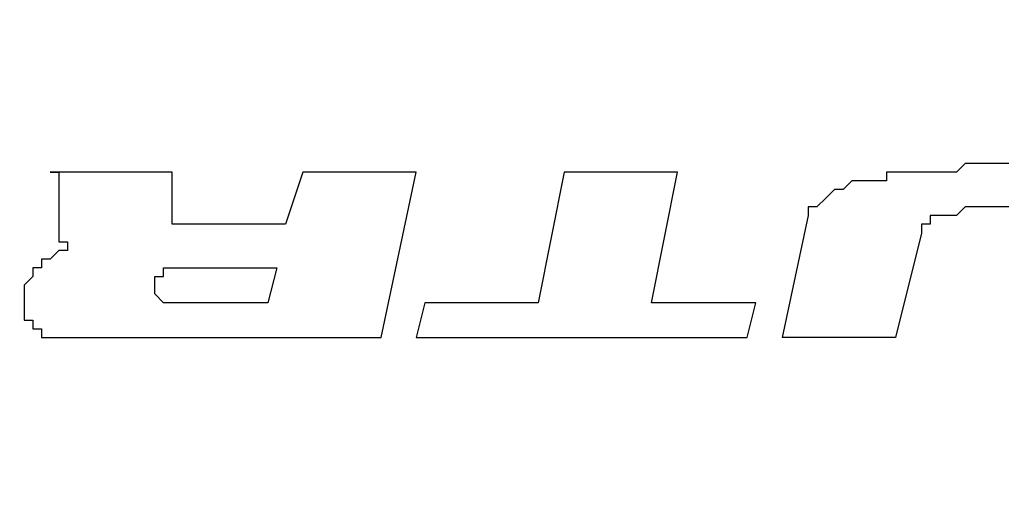
# Model space of a CAD drawing. Extents: x 205 to 826, y -1110 to -488.
# Drawn here: x 603 to 608, y -520 to -518 of the extents above; entities that cross this region are included whole.
import ezdxf

# ---------------------------------------------------------------- set-up
doc = ezdxf.new("R2010")
doc.units = 0
doc.header["$LTSCALE"] = 0.5
doc.layers.add('_U+56FE_U+5C42 1', color=7, linetype='CONTINUOUS')

msp = doc.modelspace()

# ---------------------------------------------------------------- linework, layer by layer
at = {"layer": '_U+56FE_U+5C42 1', "color": 154, "lineweight": 25, "true_color": 0x17489c}
for p, q in [((606.0119, -518.4758), (605.8874, -519.098)), ((606.5509, -518.4758), (606.0119, -518.4758)), ((606.4265, -519.098), (606.5509, -518.4758)), ((607.1731, -518.6832), (607.0487, -519.2637)), ((607.7121, -518.7662), (607.5877, -519.2637)), ((605.3484, -519.098), (605.3069, -519.2637)), ((605.8874, -519.098), (605.3484, -519.098)), ((606.9242, -519.098), (606.4265, -519.098)), ((606.8827, -519.2637), (606.9242, -519.098)), ((605.3069, -519.2637), (606.8827, -519.2637)), ((607.5877, -519.2637), (607.0487, -519.2637))]:
    msp.add_line(p, q, dxfattribs=at)
at = {"layer": '_U+56FE_U+5C42 1', "color": 250, "lineweight": 25, "true_color": 0x231815}
for points in [[(595.2278, -515.8765), (595.2278, -522.0777), (600.255, -527.1047), (606.4564, -527.1047)], [(606.4564, -527.1047), (612.6579, -527.1047), (617.6851, -522.0777), (617.6851, -515.8765)]]:
    msp.add_open_spline(points, degree=3, dxfattribs=at)
at = {"layer": '_U+56FE_U+5C42 1', "color": 154, "lineweight": 25, "true_color": 0x17489c}
for points in [[(607.9195, -518.4345), (607.9195, -518.4345), (607.8779, -518.4758), (607.8779, -518.4758)], [(607.961, -518.4345), (607.961, -518.4345), (607.9195, -518.4345), (607.9195, -518.4345)], [(608.044, -518.4345), (608.044, -518.4345), (607.961, -518.4345), (607.961, -518.4345)], [(608.0853, -518.4345), (608.0853, -518.4345), (608.044, -518.4345), (608.044, -518.4345)], [(608.1269, -518.4345), (608.1269, -518.4345), (608.0853, -518.4345), (608.0853, -518.4345)], [(604.1457, -518.4758), (604.1457, -518.4758), (603.5652, -518.4758), (603.5652, -518.4758)], [(603.5652, -518.4758), (603.5652, -518.4758), (603.6067, -518.4758), (603.6067, -518.4758)], [(603.6067, -518.4758), (603.6067, -518.4758), (603.6067, -518.5175), (603.6067, -518.5175)], [(604.1457, -518.5175), (604.1457, -518.5175), (604.1457, -518.4758), (604.1457, -518.4758)], [(604.1457, -518.4758), (604.1457, -518.4758), (604.1457, -518.4758), (604.1457, -518.4758)], [(604.1457, -518.4758), (604.1457, -518.4758), (604.1457, -518.4758), (604.1457, -518.4758)], [(604.7677, -518.4758), (604.7677, -518.4758), (604.6849, -518.7246), (604.6849, -518.7246)], [(605.3069, -518.4758), (605.3069, -518.4758), (604.7677, -518.4758), (604.7677, -518.4758)], [(605.141, -519.2637), (605.141, -519.2637), (605.3069, -518.4758), (605.3069, -518.4758)], [(607.5877, -518.4758), (607.5877, -518.4758), (607.5462, -518.4758), (607.5462, -518.4758)], [(607.5462, -518.4758), (607.5462, -518.4758), (607.5462, -518.5175), (607.5462, -518.5175)], [(607.6292, -518.4758), (607.6292, -518.4758), (607.5877, -518.4758), (607.5877, -518.4758)], [(607.6707, -518.4758), (607.6707, -518.4758), (607.6292, -518.4758), (607.6292, -518.4758)], [(607.7121, -518.4758), (607.7121, -518.4758), (607.6707, -518.4758), (607.6707, -518.4758)], [(607.7951, -518.4758), (607.7951, -518.4758), (607.7121, -518.4758), (607.7121, -518.4758)], [(607.8366, -518.4758), (607.8366, -518.4758), (607.7951, -518.4758), (607.7951, -518.4758)], [(607.8779, -518.4758), (607.8779, -518.4758), (607.8366, -518.4758), (607.8366, -518.4758)], [(603.6067, -518.5175), (603.6067, -518.5175), (603.6067, -518.5175), (603.6067, -518.5175)], [(603.6067, -518.5175), (603.6067, -518.5175), (603.6067, -518.5175), (603.6067, -518.5175)], [(603.6067, -518.5175), (603.6067, -518.5175), (603.6067, -518.5175), (603.6067, -518.5175)], [(603.6067, -518.5175), (603.6067, -518.5175), (603.6067, -518.5588), (603.6067, -518.5588)], [(604.1457, -518.5588), (604.1457, -518.5588), (604.1457, -518.5175), (604.1457, -518.5175)], [(604.1457, -518.5175), (604.1457, -518.5175), (604.1457, -518.5175), (604.1457, -518.5175)], [(604.1457, -518.5175), (604.1457, -518.5175), (604.1457, -518.5175), (604.1457, -518.5175)], [(604.1457, -518.5175), (604.1457, -518.5175), (604.1457, -518.5175), (604.1457, -518.5175)], [(607.3803, -518.5175), (607.3803, -518.5175), (607.339, -518.5588), (607.339, -518.5588)], [(607.4218, -518.5175), (607.4218, -518.5175), (607.3803, -518.5175), (607.3803, -518.5175)], [(607.4633, -518.5175), (607.4633, -518.5175), (607.4218, -518.5175), (607.4218, -518.5175)], [(607.5049, -518.5175), (607.5049, -518.5175), (607.4633, -518.5175), (607.4633, -518.5175)], [(607.5462, -518.5175), (607.5462, -518.5175), (607.5049, -518.5175), (607.5049, -518.5175)], [(603.6067, -518.5588), (603.6067, -518.5588), (603.6067, -518.5588), (603.6067, -518.5588)], [(603.6067, -518.5588), (603.6067, -518.5588), (603.6067, -518.7662), (603.6067, -518.7662)], [(604.1457, -518.6832), (604.1457, -518.6832), (604.1457, -518.5588), (604.1457, -518.5588)], [(607.256, -518.6002), (607.256, -518.6002), (607.2144, -518.6419), (607.2144, -518.6419)], [(607.2975, -518.5588), (607.2975, -518.5588), (607.256, -518.6002), (607.256, -518.6002)], [(607.256, -518.6002), (607.256, -518.6002), (607.256, -518.6002), (607.256, -518.6002)], [(607.339, -518.5588), (607.339, -518.5588), (607.2975, -518.5588), (607.2975, -518.5588)], [(607.339, -518.5588), (607.339, -518.5588), (607.339, -518.5588), (607.339, -518.5588)], [(607.2144, -518.6419), (607.2144, -518.6419), (607.1731, -518.6419), (607.1731, -518.6419)], [(607.1731, -518.6419), (607.1731, -518.6419), (607.1731, -518.6419), (607.1731, -518.6419)], [(607.1731, -518.6419), (607.1731, -518.6419), (607.1731, -518.6832), (607.1731, -518.6832)], [(607.2144, -518.6419), (607.2144, -518.6419), (607.2144, -518.6419), (607.2144, -518.6419)], [(607.2144, -518.6419), (607.2144, -518.6419), (607.2144, -518.6419), (607.2144, -518.6419)], [(607.2144, -518.6419), (607.2144, -518.6419), (607.2144, -518.6419), (607.2144, -518.6419)], [(607.9195, -518.6419), (607.9195, -518.6419), (607.8779, -518.6832), (607.8779, -518.6832)], [(607.961, -518.6419), (607.961, -518.6419), (607.9195, -518.6419), (607.9195, -518.6419)], [(607.9195, -518.6419), (607.9195, -518.6419), (607.9195, -518.6419), (607.9195, -518.6419)], [(607.9195, -518.6419), (607.9195, -518.6419), (607.9195, -518.6419), (607.9195, -518.6419)], [(608.0025, -518.6419), (608.0025, -518.6419), (607.961, -518.6419), (607.961, -518.6419)], [(607.961, -518.6419), (607.961, -518.6419), (607.961, -518.6419), (607.961, -518.6419)], [(608.044, -518.6419), (608.044, -518.6419), (608.0025, -518.6419), (608.0025, -518.6419)], [(608.0025, -518.6419), (608.0025, -518.6419), (608.0025, -518.6419), (608.0025, -518.6419)], [(608.0853, -518.6419), (608.0853, -518.6419), (608.044, -518.6419), (608.044, -518.6419)], [(608.044, -518.6419), (608.044, -518.6419), (608.044, -518.6419), (608.044, -518.6419)], [(608.044, -518.6419), (608.044, -518.6419), (608.044, -518.6419), (608.044, -518.6419)], [(608.1269, -518.6419), (608.1269, -518.6419), (608.0853, -518.6419), (608.0853, -518.6419)], [(608.0853, -518.6419), (608.0853, -518.6419), (608.0853, -518.6419), (608.0853, -518.6419)], [(604.1457, -518.7246), (604.1457, -518.7246), (604.1457, -518.6832), (604.1457, -518.6832)], [(604.1457, -518.6832), (604.1457, -518.6832), (604.1457, -518.6832), (604.1457, -518.6832)], [(604.1457, -518.6832), (604.1457, -518.6832), (604.1457, -518.6832), (604.1457, -518.6832)], [(604.1457, -518.6832), (604.1457, -518.6832), (604.1457, -518.6832), (604.1457, -518.6832)], [(604.1457, -518.6832), (604.1457, -518.6832), (604.1457, -518.6832), (604.1457, -518.6832)], [(604.1457, -518.6832), (604.1457, -518.6832), (604.1457, -518.6832), (604.1457, -518.6832)], [(604.1457, -518.6832), (604.1457, -518.6832), (604.1457, -518.6832), (604.1457, -518.6832)], [(604.1457, -518.6832), (604.1457, -518.6832), (604.1457, -518.6832), (604.1457, -518.6832)], [(604.1457, -518.6832), (604.1457, -518.6832), (604.1457, -518.6832), (604.1457, -518.6832)], [(604.1457, -518.6832), (604.1457, -518.6832), (604.1457, -518.6832), (604.1457, -518.6832)], [(607.1731, -518.6832), (607.1731, -518.6832), (607.1731, -518.6832), (607.1731, -518.6832)], [(607.1731, -518.6832), (607.1731, -518.6832), (607.1731, -518.6832), (607.1731, -518.6832)], [(607.7951, -518.6832), (607.7951, -518.6832), (607.7536, -518.6832), (607.7536, -518.6832)], [(607.7536, -518.6832), (607.7536, -518.6832), (607.7536, -518.7246), (607.7536, -518.7246)], [(607.8366, -518.6832), (607.8366, -518.6832), (607.7951, -518.6832), (607.7951, -518.6832)], [(607.7951, -518.6832), (607.7951, -518.6832), (607.7951, -518.6832), (607.7951, -518.6832)], [(607.7951, -518.6832), (607.7951, -518.6832), (607.7951, -518.6832), (607.7951, -518.6832)], [(607.8779, -518.6832), (607.8779, -518.6832), (607.8366, -518.6832), (607.8366, -518.6832)], [(607.8366, -518.6832), (607.8366, -518.6832), (607.8366, -518.6832), (607.8366, -518.6832)], [(607.8366, -518.6832), (607.8366, -518.6832), (607.8366, -518.6832), (607.8366, -518.6832)], [(607.8779, -518.6832), (607.8779, -518.6832), (607.8779, -518.6832), (607.8779, -518.6832)], [(607.8779, -518.6832), (607.8779, -518.6832), (607.8779, -518.6832), (607.8779, -518.6832)], [(604.1872, -518.7246), (604.1872, -518.7246), (604.1457, -518.7246), (604.1457, -518.7246)], [(604.1457, -518.7246), (604.1457, -518.7246), (604.1457, -518.7246), (604.1457, -518.7246)], [(604.1457, -518.7246), (604.1457, -518.7246), (604.1457, -518.7246), (604.1457, -518.7246)], [(604.1457, -518.7246), (604.1457, -518.7246), (604.1457, -518.7246), (604.1457, -518.7246)], [(604.1457, -518.7246), (604.1457, -518.7246), (604.1457, -518.7246), (604.1457, -518.7246)], [(604.2287, -518.7246), (604.2287, -518.7246), (604.1872, -518.7246), (604.1872, -518.7246)], [(604.1872, -518.7246), (604.1872, -518.7246), (604.1872, -518.7246), (604.1872, -518.7246)], [(604.1872, -518.7246), (604.1872, -518.7246), (604.1872, -518.7246), (604.1872, -518.7246)], [(604.1872, -518.7246), (604.1872, -518.7246), (604.1872, -518.7246), (604.1872, -518.7246)], [(604.1872, -518.7246), (604.1872, -518.7246), (604.1872, -518.7246), (604.1872, -518.7246)], [(604.1872, -518.7246), (604.1872, -518.7246), (604.1872, -518.7246), (604.1872, -518.7246)], [(604.1872, -518.7246), (604.1872, -518.7246), (604.1872, -518.7246), (604.1872, -518.7246)], [(604.1872, -518.7246), (604.1872, -518.7246), (604.1872, -518.7246), (604.1872, -518.7246)], [(604.1872, -518.7246), (604.1872, -518.7246), (604.1872, -518.7246), (604.1872, -518.7246)], [(604.1872, -518.7246), (604.1872, -518.7246), (604.1872, -518.7246), (604.1872, -518.7246)], [(604.1872, -518.7246), (604.1872, -518.7246), (604.1872, -518.7246), (604.1872, -518.7246)], [(604.1872, -518.7246), (604.1872, -518.7246), (604.1872, -518.7246), (604.1872, -518.7246)], [(604.6849, -518.7246), (604.6849, -518.7246), (604.2287, -518.7246), (604.2287, -518.7246)], [(604.2287, -518.7246), (604.2287, -518.7246), (604.2287, -518.7246), (604.2287, -518.7246)], [(607.7536, -518.7246), (607.7536, -518.7246), (607.7121, -518.7246), (607.7121, -518.7246)], [(607.7121, -518.7246), (607.7121, -518.7246), (607.7121, -518.7246), (607.7121, -518.7246)], [(607.7121, -518.7246), (607.7121, -518.7246), (607.7121, -518.7246), (607.7121, -518.7246)], [(607.7121, -518.7246), (607.7121, -518.7246), (607.7121, -518.7246), (607.7121, -518.7246)], [(607.7121, -518.7246), (607.7121, -518.7246), (607.7121, -518.7662), (607.7121, -518.7662)], [(607.7536, -518.7246), (607.7536, -518.7246), (607.7536, -518.7246), (607.7536, -518.7246)], [(607.7536, -518.7246), (607.7536, -518.7246), (607.7536, -518.7246), (607.7536, -518.7246)], [(603.6067, -518.7662), (603.6067, -518.7662), (603.6067, -518.7662), (603.6067, -518.7662)], [(603.6067, -518.7662), (603.6067, -518.7662), (603.6067, -518.7662), (603.6067, -518.7662)], [(603.6067, -518.7662), (603.6067, -518.7662), (603.6067, -518.7662), (603.6067, -518.7662)], [(603.6067, -518.7662), (603.6067, -518.7662), (603.6067, -518.7662), (603.6067, -518.7662)], [(603.6067, -518.7662), (603.6067, -518.7662), (603.6067, -518.7662), (603.6067, -518.7662)], [(603.6067, -518.7662), (603.6067, -518.7662), (603.6067, -518.7662), (603.6067, -518.7662)], [(603.6067, -518.7662), (603.6067, -518.7662), (603.6067, -518.7662), (603.6067, -518.7662)], [(603.6067, -518.7662), (603.6067, -518.7662), (603.6067, -518.8076), (603.6067, -518.8076)], [(607.7121, -518.7662), (607.7121, -518.7662), (607.7121, -518.7662), (607.7121, -518.7662)], [(607.7121, -518.7662), (607.7121, -518.7662), (607.7121, -518.7662), (607.7121, -518.7662)], [(607.7121, -518.7662), (607.7121, -518.7662), (607.7121, -518.7662), (607.7121, -518.7662)], [(607.7121, -518.7662), (607.7121, -518.7662), (607.7121, -518.7662), (607.7121, -518.7662)], [(603.6067, -518.8076), (603.6067, -518.8076), (603.6067, -518.8076), (603.6067, -518.8076)], [(603.6067, -518.8076), (603.6067, -518.8076), (603.6067, -518.8076), (603.6067, -518.8076)], [(603.6067, -518.8076), (603.6067, -518.8076), (603.6067, -518.8076), (603.6067, -518.8076)], [(603.6067, -518.8076), (603.6067, -518.8076), (603.6067, -518.8076), (603.6067, -518.8076)], [(603.6067, -518.8076), (603.6067, -518.8076), (603.6067, -518.8076), (603.6067, -518.8076)], [(603.6067, -518.8076), (603.6067, -518.8076), (603.6481, -518.8076), (603.6481, -518.8076)], [(603.6481, -518.8076), (603.6481, -518.8076), (603.6481, -518.8076), (603.6481, -518.8076)], [(603.6481, -518.8076), (603.6481, -518.8076), (603.6481, -518.8489), (603.6481, -518.8489)], [(603.6067, -518.8489), (603.6067, -518.8489), (603.5652, -518.8906), (603.5652, -518.8906)], [(603.6481, -518.8489), (603.6481, -518.8489), (603.6067, -518.8489), (603.6067, -518.8489)], [(603.6067, -518.8489), (603.6067, -518.8489), (603.6067, -518.8489), (603.6067, -518.8489)], [(603.6067, -518.8489), (603.6067, -518.8489), (603.6067, -518.8489), (603.6067, -518.8489)], [(603.6067, -518.8489), (603.6067, -518.8489), (603.6067, -518.8489), (603.6067, -518.8489)], [(603.6067, -518.8489), (603.6067, -518.8489), (603.6067, -518.8489), (603.6067, -518.8489)], [(603.6481, -518.8489), (603.6481, -518.8489), (603.6481, -518.8489), (603.6481, -518.8489)], [(603.6481, -518.8489), (603.6481, -518.8489), (603.6481, -518.8489), (603.6481, -518.8489)], [(603.6481, -518.8489), (603.6481, -518.8489), (603.6481, -518.8489), (603.6481, -518.8489)], [(603.6481, -518.8489), (603.6481, -518.8489), (603.6481, -518.8489), (603.6481, -518.8489)], [(603.6481, -518.8489), (603.6481, -518.8489), (603.6481, -518.8489), (603.6481, -518.8489)], [(603.6481, -518.8489), (603.6481, -518.8489), (603.6481, -518.8489), (603.6481, -518.8489)], [(603.6481, -518.8489), (603.6481, -518.8489), (603.6481, -518.8489), (603.6481, -518.8489)], [(603.6481, -518.8489), (603.6481, -518.8489), (603.6481, -518.8489), (603.6481, -518.8489)], [(603.5652, -518.8906), (603.5652, -518.8906), (603.5237, -518.8906), (603.5237, -518.8906)], [(603.5237, -518.8906), (603.5237, -518.8906), (603.5237, -518.8906), (603.5237, -518.8906)], [(603.5237, -518.8906), (603.5237, -518.8906), (603.5237, -518.9319), (603.5237, -518.9319)], [(603.5652, -518.8906), (603.5652, -518.8906), (603.5652, -518.8906), (603.5652, -518.8906)], [(603.4822, -518.9736), (603.4822, -518.9736), (603.4409, -519.015), (603.4409, -519.015)], [(603.5237, -518.9319), (603.5237, -518.9319), (603.4822, -518.9319), (603.4822, -518.9319)], [(603.4822, -518.9319), (603.4822, -518.9319), (603.4822, -518.9319), (603.4822, -518.9319)], [(603.4822, -518.9319), (603.4822, -518.9319), (603.4822, -518.9736), (603.4822, -518.9736)], [(603.4822, -518.9736), (603.4822, -518.9736), (603.4822, -518.9736), (603.4822, -518.9736)], [(604.0629, -519.015), (604.0629, -519.015), (604.0629, -518.9736), (604.0629, -518.9736)], [(604.0629, -518.9736), (604.0629, -518.9736), (604.0629, -518.9736), (604.0629, -518.9736)], [(604.0629, -518.9736), (604.0629, -518.9736), (604.0629, -518.9736), (604.0629, -518.9736)], [(604.0629, -518.9736), (604.0629, -518.9736), (604.0629, -518.9736), (604.0629, -518.9736)], [(604.0629, -518.9736), (604.0629, -518.9736), (604.0629, -518.9736), (604.0629, -518.9736)], [(604.0629, -518.9736), (604.0629, -518.9736), (604.1042, -518.9736), (604.1042, -518.9736)], [(604.1042, -518.9736), (604.1042, -518.9736), (604.1042, -518.9319), (604.1042, -518.9319)], [(604.1042, -518.9319), (604.1042, -518.9319), (604.1042, -518.9319), (604.1042, -518.9319)], [(604.1042, -518.9319), (604.1042, -518.9319), (604.1042, -518.9319), (604.1042, -518.9319)], [(604.1042, -518.9319), (604.1042, -518.9319), (604.1457, -518.9319), (604.1457, -518.9319)], [(604.1042, -518.9736), (604.1042, -518.9736), (604.1042, -518.9736), (604.1042, -518.9736)], [(604.1042, -518.9736), (604.1042, -518.9736), (604.1042, -518.9736), (604.1042, -518.9736)], [(604.1042, -518.9736), (604.1042, -518.9736), (604.1042, -518.9736), (604.1042, -518.9736)], [(604.1457, -518.9319), (604.1457, -518.9319), (604.1457, -518.9319), (604.1457, -518.9319)], [(604.1457, -518.9319), (604.1457, -518.9319), (604.1457, -518.9319), (604.1457, -518.9319)], [(604.1457, -518.9319), (604.1457, -518.9319), (604.1457, -518.9319), (604.1457, -518.9319)], [(604.1457, -518.9319), (604.1457, -518.9319), (604.1457, -518.9319), (604.1457, -518.9319)], [(604.1457, -518.9319), (604.1457, -518.9319), (604.1457, -518.9319), (604.1457, -518.9319)], [(604.1457, -518.9319), (604.1457, -518.9319), (604.1872, -518.9319), (604.1872, -518.9319)], [(604.1872, -518.9319), (604.1872, -518.9319), (604.1872, -518.9319), (604.1872, -518.9319)], [(604.1872, -518.9319), (604.1872, -518.9319), (604.1872, -518.9319), (604.1872, -518.9319)], [(604.1872, -518.9319), (604.1872, -518.9319), (604.1872, -518.9319), (604.1872, -518.9319)], [(604.1872, -518.9319), (604.1872, -518.9319), (604.1872, -518.9319), (604.1872, -518.9319)], [(604.1872, -518.9319), (604.1872, -518.9319), (604.2287, -518.9319), (604.2287, -518.9319)], [(604.2287, -518.9319), (604.2287, -518.9319), (604.2287, -518.9319), (604.2287, -518.9319)], [(604.2287, -518.9319), (604.2287, -518.9319), (604.6434, -518.9319), (604.6434, -518.9319)], [(604.6434, -518.9319), (604.6434, -518.9319), (604.6018, -519.098), (604.6018, -519.098)], [(603.4409, -519.015), (603.4409, -519.015), (603.4409, -519.015), (603.4409, -519.015)], [(603.4409, -519.015), (603.4409, -519.015), (603.4409, -519.015), (603.4409, -519.015)], [(603.4409, -519.015), (603.4409, -519.015), (603.4409, -519.0563), (603.4409, -519.0563)], [(604.0629, -519.0563), (604.0629, -519.0563), (604.0629, -519.015), (604.0629, -519.015)], [(604.0629, -519.015), (604.0629, -519.015), (604.0629, -519.015), (604.0629, -519.015)], [(604.0629, -519.015), (604.0629, -519.015), (604.0629, -519.015), (604.0629, -519.015)], [(604.0629, -519.015), (604.0629, -519.015), (604.0629, -519.015), (604.0629, -519.015)], [(604.0629, -519.015), (604.0629, -519.015), (604.0629, -519.015), (604.0629, -519.015)], [(604.0629, -519.015), (604.0629, -519.015), (604.0629, -519.015), (604.0629, -519.015)], [(604.0629, -519.015), (604.0629, -519.015), (604.0629, -519.015), (604.0629, -519.015)], [(604.0629, -519.015), (604.0629, -519.015), (604.0629, -519.015), (604.0629, -519.015)], [(604.0629, -519.015), (604.0629, -519.015), (604.0629, -519.015), (604.0629, -519.015)], [(603.4409, -519.0563), (603.4409, -519.0563), (603.4409, -519.0563), (603.4409, -519.0563)], [(603.4409, -519.0563), (603.4409, -519.0563), (603.4409, -519.0563), (603.4409, -519.0563)], [(603.4409, -519.0563), (603.4409, -519.0563), (603.4409, -519.098), (603.4409, -519.098)], [(604.1042, -519.098), (604.1042, -519.098), (604.0629, -519.0563), (604.0629, -519.0563)], [(604.0629, -519.0563), (604.0629, -519.0563), (604.0629, -519.0563), (604.0629, -519.0563)], [(604.0629, -519.0563), (604.0629, -519.0563), (604.0629, -519.0563), (604.0629, -519.0563)], [(604.0629, -519.0563), (604.0629, -519.0563), (604.0629, -519.0563), (604.0629, -519.0563)], [(604.0629, -519.0563), (604.0629, -519.0563), (604.0629, -519.0563), (604.0629, -519.0563)], [(604.0629, -519.0563), (604.0629, -519.0563), (604.0629, -519.0563), (604.0629, -519.0563)], [(604.0629, -519.0563), (604.0629, -519.0563), (604.0629, -519.0563), (604.0629, -519.0563)], [(604.0629, -519.0563), (604.0629, -519.0563), (604.0629, -519.0563), (604.0629, -519.0563)], [(604.0629, -519.0563), (604.0629, -519.0563), (604.0629, -519.0563), (604.0629, -519.0563)], [(604.0629, -519.0563), (604.0629, -519.0563), (604.0629, -519.0563), (604.0629, -519.0563)], [(604.0629, -519.0563), (604.0629, -519.0563), (604.0629, -519.0563), (604.0629, -519.0563)], [(604.0629, -519.0563), (604.0629, -519.0563), (604.0629, -519.0563), (604.0629, -519.0563)], [(603.4409, -519.098), (603.4409, -519.098), (603.4409, -519.098), (603.4409, -519.098)], [(603.4409, -519.098), (603.4409, -519.098), (603.4409, -519.098), (603.4409, -519.098)], [(603.4409, -519.098), (603.4409, -519.098), (603.4409, -519.1393), (603.4409, -519.1393)], [(604.1457, -519.098), (604.1457, -519.098), (604.1042, -519.098), (604.1042, -519.098)], [(604.1042, -519.098), (604.1042, -519.098), (604.1042, -519.098), (604.1042, -519.098)], [(604.1042, -519.098), (604.1042, -519.098), (604.1042, -519.098), (604.1042, -519.098)], [(604.1042, -519.098), (604.1042, -519.098), (604.1042, -519.098), (604.1042, -519.098)], [(604.1042, -519.098), (604.1042, -519.098), (604.1042, -519.098), (604.1042, -519.098)], [(604.1042, -519.098), (604.1042, -519.098), (604.1042, -519.098), (604.1042, -519.098)], [(604.1042, -519.098), (604.1042, -519.098), (604.1042, -519.098), (604.1042, -519.098)], [(604.6018, -519.098), (604.6018, -519.098), (604.1457, -519.098), (604.1457, -519.098)], [(604.1457, -519.098), (604.1457, -519.098), (604.1457, -519.098), (604.1457, -519.098)], [(604.1457, -519.098), (604.1457, -519.098), (604.1457, -519.098), (604.1457, -519.098)], [(604.1457, -519.098), (604.1457, -519.098), (604.1457, -519.098), (604.1457, -519.098)], [(603.4409, -519.1393), (603.4409, -519.1393), (603.4409, -519.1393), (603.4409, -519.1393)], [(603.4409, -519.1393), (603.4409, -519.1393), (603.4409, -519.1393), (603.4409, -519.1393)], [(603.4409, -519.1393), (603.4409, -519.1393), (603.4409, -519.1393), (603.4409, -519.1393)], [(603.4409, -519.1393), (603.4409, -519.1393), (603.4409, -519.1807), (603.4409, -519.1807)], [(603.4409, -519.1807), (603.4409, -519.1807), (603.4409, -519.1807), (603.4409, -519.1807)], [(603.4409, -519.1807), (603.4409, -519.1807), (603.4409, -519.1807), (603.4409, -519.1807)], [(603.4409, -519.1807), (603.4409, -519.1807), (603.4822, -519.1807), (603.4822, -519.1807)], [(603.4822, -519.1807), (603.4822, -519.1807), (603.4822, -519.2224), (603.4822, -519.2224)], [(603.4822, -519.2224), (603.4822, -519.2224), (603.4822, -519.2224), (603.4822, -519.2224)], [(603.4822, -519.2224), (603.4822, -519.2224), (603.5237, -519.2224), (603.5237, -519.2224)], [(603.5237, -519.2224), (603.5237, -519.2224), (603.5237, -519.2224), (603.5237, -519.2224)], [(603.5237, -519.2224), (603.5237, -519.2224), (603.5237, -519.2637), (603.5237, -519.2637)], [(603.5237, -519.2637), (603.5237, -519.2637), (603.5652, -519.2637), (603.5652, -519.2637)], [(603.5652, -519.2637), (603.5652, -519.2637), (603.5652, -519.2637), (603.5652, -519.2637)], [(603.5652, -519.2637), (603.5652, -519.2637), (603.6067, -519.2637), (603.6067, -519.2637)], [(603.6067, -519.2637), (603.6067, -519.2637), (603.6067, -519.2637), (603.6067, -519.2637)], [(603.6067, -519.2637), (603.6067, -519.2637), (603.6067, -519.2637), (603.6067, -519.2637)], [(603.6067, -519.2637), (603.6067, -519.2637), (603.6481, -519.2637), (603.6481, -519.2637)], [(603.6481, -519.2637), (603.6481, -519.2637), (603.6481, -519.2637), (603.6481, -519.2637)], [(603.6481, -519.2637), (603.6481, -519.2637), (603.6896, -519.2637), (603.6896, -519.2637)], [(603.6896, -519.2637), (603.6896, -519.2637), (603.6896, -519.2637), (603.6896, -519.2637)], [(603.6896, -519.2637), (603.6896, -519.2637), (603.7311, -519.2637), (603.7311, -519.2637)], [(603.7311, -519.2637), (603.7311, -519.2637), (605.141, -519.2637), (605.141, -519.2637)]]:
    msp.add_open_spline(points, degree=3, dxfattribs=at)

doc.saveas('drawing.dxf')
